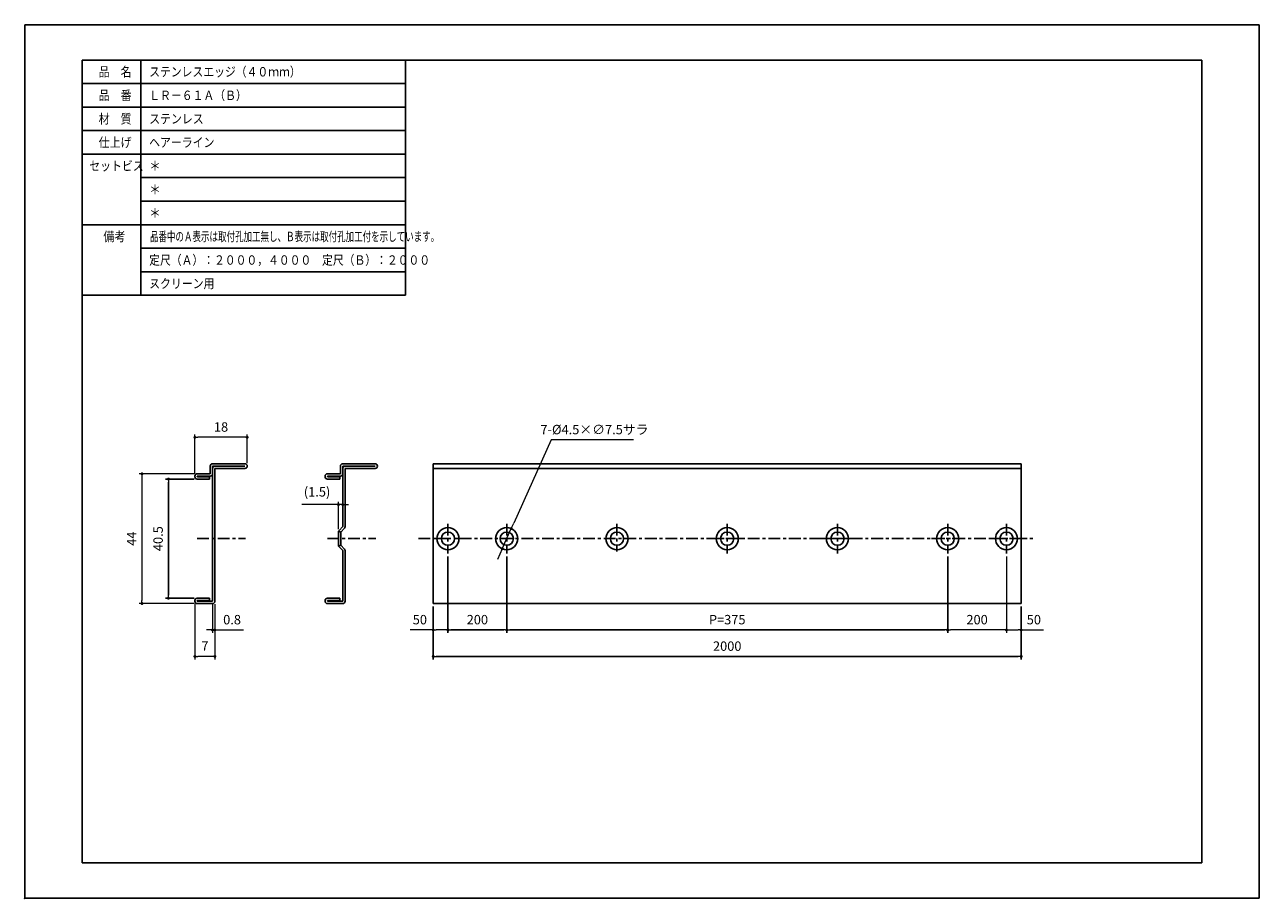
# Model space of a CAD drawing. Units: millimetres. Extents: x 64 to 484, y 45 to 342.
import ezdxf

# ---------------------------------------------------------------- set-up
doc = ezdxf.new("R2010")
doc.units = ezdxf.units.MM
doc.header["$PDSIZE"] = -3
doc.linetypes.add('CENTER', pattern=[7, 4, -1, 1, -1])
doc.linetypes.add('寸法線', pattern=[2, 1, 1])
for name, color, linetype in [('_0-0_0', 7, 'Continuous'), ('_0-2_SIZE', 7, 'Continuous'), ('_0-3_WAKU', 7, 'Continuous')]:
    doc.layers.add(name, color=color, linetype=linetype)
doc.layers.add('AM_5', color=3, linetype='寸法線', lineweight=15)
doc.styles.get("Standard").update_dxf_attribs({"font": 'romans.shx', "width": 0.7, "bigfont": 'extfont.shx'})
doc.dimstyles.new('SYS$0', dxfattribs={"dimtxt": 3.2, "dimasz": 1, "dimexe": 1, "dimexo": 1, "dimgap": 1.5, "dimtad": 1, "dimdsep": 46, "dimtxsty": 'STANDARD', "dimblk": 'DOT', "dimcen": 0, "dimclrd": 256, "dimclre": 256, "dimclrt": 2, "dimadec": 0, "dimazin": 2, "dimtp": 0.1, "dimtm": 0.1, "dimtfac": 0.71, "dimtmove": 0, "dimatfit": 3, "dimldrblk": 'OPEN30', "dimfxl": 1, "dimlwd": -1, "dimlwe": -1, "dimarcsym": 0})
doc.dimstyles.new('SYS$3', dxfattribs={"dimtxt": 3.2, "dimasz": 2, "dimexe": 1, "dimexo": 1, "dimgap": 1.5, "dimtad": 1, "dimtoh": 1, "dimdsep": 46, "dimtxsty": 'STANDARD', "dimblk": 'OPEN30', "dimcen": 0, "dimclrd": 256, "dimclre": 256, "dimclrt": 2, "dimadec": 0, "dimazin": 2, "dimtp": 0.1, "dimtm": 0.1, "dimtfac": 0.71, "dimtofl": 0, "dimtmove": 0, "dimatfit": 3, "dimfxl": 1, "dimlwd": -1, "dimlwe": -1, "dimarcsym": 0})

# ---------------------------------------------------------------- blocks, each defined once
blk = doc.blocks.new('_Dot')
at = {"color": 0, "linetype": 'ByBlock', "lineweight": -2}
blk.add_line((-0.5, 0), (-1, 0), dxfattribs=at)
at = {"color": 0, "linetype": 'ByBlock', "const_width": 0.5}
blk.add_lwpolyline([(-0.25, 0, 1), (0.25, 0, 1)], format="xyb", close=True, dxfattribs=at)
blk = doc.blocks.new('*D28')
at = {"layer": 'AM_5'}
for p, q in [((208.48, 160.98), (208.48, 134.97)), ((203.48, 143.97), (203.48, 134.97)), ((203.48, 135.97), (195.6, 135.97)), ((207.48, 135.97), (204.48, 135.97))]:
    blk.add_line(p, q, dxfattribs=at)
at = {"layer": 'Defpoints', "color": 0}
for p in [(208.48, 161.98), (203.48, 144.97), (208.48, 135.97)]:
    blk.add_point(p, dxfattribs=at)
at = {"layer": 'AM_5', "rotation": 180}
blk.add_blockref('_Dot', (203.48, 135.97), dxfattribs=at)
at = {"layer": 'AM_5'}
blk.add_blockref('_Dot', (208.48, 135.97), dxfattribs=at)
at = {"layer": 'AM_5', "color": 2, "insert": (198.92, 139.07), "char_height": 3.2, "attachment_point": 5}
blk.add_mtext('50', dxfattribs=at)
blk = doc.blocks.new('_OPEN30')
at = {"color": 0, "linetype": 'ByBlock'}
for p, q in [((-1, 0.27), (0, 0)), ((0, 0), (-1, -0.27)), ((0, 0), (-1, 0))]:
    blk.add_line(p, q, dxfattribs=at)
blk = doc.blocks.new('*D31')
at = {"layer": 'AM_5'}
for p, q in [((378.48, 160.98), (378.48, 134.97)), ((398.48, 160.98), (398.48, 134.97)), ((397.48, 135.97), (379.48, 135.97))]:
    blk.add_line(p, q, dxfattribs=at)
at = {"layer": 'Defpoints', "color": 0}
for p in [(378.48, 161.98), (398.48, 161.98), (378.48, 135.97)]:
    blk.add_point(p, dxfattribs=at)
at = {"layer": 'AM_5', "rotation": 180}
blk.add_blockref('_Dot', (378.48, 135.97), dxfattribs=at)
at = {"layer": 'AM_5'}
blk.add_blockref('_Dot', (398.48, 135.97), dxfattribs=at)
at = {"layer": 'AM_5', "color": 2, "insert": (388.48, 139.07), "char_height": 3.2, "attachment_point": 5}
blk.add_mtext('200', dxfattribs=at)
blk = doc.blocks.new('*D32')
at = {"layer": 'AM_5'}
for p, q in [((398.48, 160.98), (398.48, 134.97)), ((403.48, 143.97), (403.48, 134.97)), ((399.48, 135.97), (402.48, 135.97)), ((403.48, 135.97), (411.11, 135.97))]:
    blk.add_line(p, q, dxfattribs=at)
at = {"layer": 'Defpoints', "color": 0}
for p in [(398.48, 161.98), (403.48, 144.97), (403.48, 135.97)]:
    blk.add_point(p, dxfattribs=at)
at = {"layer": 'AM_5', "rotation": 180}
blk.add_blockref('_Dot', (398.48, 135.97), dxfattribs=at)
at = {"layer": 'AM_5'}
blk.add_blockref('_Dot', (403.48, 135.97), dxfattribs=at)
at = {"layer": 'AM_5', "color": 2, "insert": (407.8, 139.07), "char_height": 3.2, "attachment_point": 5}
blk.add_mtext('50', dxfattribs=at)
blk = doc.blocks.new('*D34')
at = {"layer": 'AM_5'}
for p, q in [((170.2, 178.59), (158.73, 178.59)), ((171.2, 170.27), (171.2, 179.59)), ((172.7, 178.59), (171.2, 178.59)), ((172.7, 172.1), (172.7, 179.59)), ((173.7, 178.59), (174.7, 178.59))]:
    blk.add_line(p, q, dxfattribs=at)
at = {"layer": 'Defpoints', "color": 0}
for p in [(171.2, 178.59), (171.2, 169.27), (172.7, 171.1)]:
    blk.add_point(p, dxfattribs=at)
at = {"layer": 'AM_5'}
blk.add_blockref('_Dot', (171.2, 178.59), dxfattribs=at)
at = {"layer": 'AM_5', "rotation": 180}
blk.add_blockref('_Dot', (172.7, 178.59), dxfattribs=at)
at = {"layer": 'AM_5', "color": 2, "insert": (163.96, 182.53), "char_height": 3.2, "attachment_point": 5}
blk.add_mtext('(1.5)', dxfattribs=at)
blk = doc.blocks.new('*D36')
at = {"layer": 'AM_5'}
for p, q in [((122.19, 189.07), (103.39, 189.07)), ((104.39, 188.07), (104.39, 145.97)), ((122.19, 144.97), (103.39, 144.97))]:
    blk.add_line(p, q, dxfattribs=at)
at = {"layer": 'Defpoints', "color": 0}
for p in [(123.19, 189.07), (104.39, 144.97), (123.19, 144.97)]:
    blk.add_point(p, dxfattribs=at)
at = {"layer": 'AM_5'}
for p, rotation in [((104.39, 189.07), 90), ((104.39, 144.97), 270)]:
    blk.add_blockref('_Dot', p, dxfattribs=dict(at, rotation=rotation))
at = {"layer": 'AM_5', "color": 2, "insert": (101.29, 167.02), "char_height": 3.2, "attachment_point": 5, "rotation": 90}
blk.add_mtext('44', dxfattribs=at)
blk = doc.blocks.new('*D37')
at = {"layer": 'AM_5'}
for p, q in [((128.39, 144.77), (128.39, 134.97)), ((129.19, 144.77), (129.19, 134.97)), ((127.39, 135.97), (126.39, 135.97)), ((128.39, 135.97), (129.19, 135.97)), ((130.19, 135.97), (138.88, 135.97))]:
    blk.add_line(p, q, dxfattribs=at)
at = {"layer": 'Defpoints', "color": 0}
for p in [(128.39, 145.77), (129.19, 145.77), (128.39, 135.97)]:
    blk.add_point(p, dxfattribs=at)
at = {"layer": 'AM_5'}
blk.add_blockref('_Dot', (128.39, 135.97), dxfattribs=at)
at = {"layer": 'AM_5', "rotation": 180}
blk.add_blockref('_Dot', (129.19, 135.97), dxfattribs=at)
at = {"layer": 'AM_5', "color": 2, "insert": (135.04, 139.07), "char_height": 3.2, "attachment_point": 5}
blk.add_mtext('0.8', dxfattribs=at)
blk = doc.blocks.new('*D38')
at = {"layer": 'AM_5'}
for p, q in [((122.39, 144.87), (122.39, 125.97)), ((129.19, 144.77), (129.19, 125.97)), ((128.19, 126.97), (123.39, 126.97))]:
    blk.add_line(p, q, dxfattribs=at)
at = {"layer": 'Defpoints', "color": 0}
for p in [(122.39, 145.87), (129.19, 145.77), (122.39, 126.97)]:
    blk.add_point(p, dxfattribs=at)
at = {"layer": 'AM_5', "rotation": 180}
blk.add_blockref('_Dot', (122.39, 126.97), dxfattribs=at)
at = {"layer": 'AM_5'}
blk.add_blockref('_Dot', (129.19, 126.97), dxfattribs=at)
at = {"layer": 'AM_5', "color": 2, "insert": (125.79, 130.07), "char_height": 3.2, "attachment_point": 5}
blk.add_mtext('7', dxfattribs=at)
blk = doc.blocks.new('*D39')
at = {"layer": 'AM_5'}
for p, q in [((122.39, 189.07), (122.39, 202.47)), ((140.19, 192.67), (140.19, 202.47)), ((139.19, 201.47), (123.39, 201.47))]:
    blk.add_line(p, q, dxfattribs=at)
at = {"layer": 'Defpoints', "color": 0}
for p in [(122.39, 201.47), (140.19, 191.67), (122.39, 188.07)]:
    blk.add_point(p, dxfattribs=at)
at = {"layer": 'AM_5', "rotation": 180}
blk.add_blockref('_Dot', (122.39, 201.47), dxfattribs=at)
at = {"layer": 'AM_5'}
blk.add_blockref('_Dot', (140.19, 201.47), dxfattribs=at)
at = {"layer": 'AM_5', "color": 2, "insert": (131.29, 204.57), "char_height": 3.2, "attachment_point": 5}
blk.add_mtext('18', dxfattribs=at)
blk = doc.blocks.new('GENDOT')
blk.add_line((0, 0), (-1, 0))
at = {"const_width": 0.25}
blk.add_lwpolyline([(-0.125, 0, 1), (0.125, 0, 1)], format="xyb", close=True, dxfattribs=at)
blk = doc.blocks.new('*D40')
at = {"layer": 'AM_5'}
for p, q in [((243.58, 200.6), (230.84, 172.26)), ((271.55, 200.6), (243.58, 200.6)), ((226.95, 163.6), (230.02, 170.44)), ((226.13, 161.78), (225.31, 159.95))]:
    blk.add_line(p, q, dxfattribs=at)
at = {"layer": 'Defpoints', "color": 0}
for p in [(230.02, 170.44), (226.95, 163.6)]:
    blk.add_point(p, dxfattribs=at)
at = {"layer": 'AM_5', "xscale": 2, "yscale": 2, "zscale": 2}
for p, rotation in [((230.02, 170.44), 245.793824627368), ((226.95, 163.6), 65.793824627368)]:
    blk.add_blockref('GENDOT', p, dxfattribs=dict(at, rotation=rotation))
at = {"layer": 'AM_5', "color": 2, "insert": (258.32, 203.7), "char_height": 3.2, "attachment_point": 5}
blk.add_mtext('7-%%c4.5×∅7.5サラ', dxfattribs=at)

msp = doc.modelspace()

# ---------------------------------------------------------------- linework, layer by layer
at = {"color": 7, "linetype": 'Continuous'}
for p, q in [((103.992, 329.753), (103.992, 249.753)), ((193.992, 329.753), (193.992, 249.753)), ((83.992, 321.753), (193.992, 321.753)), ((83.992, 313.753), (193.992, 313.753)), ((83.992, 305.753), (193.992, 305.753)), ((83.992, 297.753), (193.992, 297.753)), ((103.992, 289.753), (193.992, 289.753)), ((103.992, 281.753), (193.992, 281.753)), ((83.992, 273.753), (193.992, 273.753)), ((103.992, 265.753), (193.992, 265.753)), ((103.992, 257.753), (193.992, 257.753)), ((83.992, 249.753), (193.992, 249.753)), ((123.191, 189.07), (127.591, 189.07)), ((127.591, 191.67), (127.591, 189.07)), ((128.391, 192.47), (139.391, 192.47)), ((128.391, 191.67), (128.391, 145.77)), ((128.391, 191.67), (139.391, 191.67)), ((129.191, 190.87), (129.191, 145.77)), ((129.191, 190.87), (139.391, 190.87)), ((167.498, 189.07), (171.898, 189.07)), ((171.898, 191.67), (171.898, 189.07)), ((172.698, 192.47), (183.698, 192.47)), ((172.698, 191.67), (172.698, 171.102)), ((172.698, 191.67), (183.698, 191.67)), ((173.498, 190.87), (173.498, 171.102)), ((173.498, 190.87), (183.698, 190.87)), ((203.483, 192.47), (203.483, 144.97)), ((203.483, 192.47), (403.483, 192.47)), ((203.483, 190.87), (403.483, 190.87)), ((403.483, 192.47), (403.483, 144.97)), ((122.391, 188.27), (122.391, 188.07)), ((123.191, 187.27), (127.391, 187.27)), ((123.291, 188.27), (127.591, 188.27)), ((123.291, 188.07), (127.391, 188.07)), ((127.391, 187.27), (127.391, 188.07)), ((166.698, 188.27), (166.698, 188.07)), ((167.498, 187.27), (171.698, 187.27)), ((167.598, 188.27), (171.898, 188.27)), ((167.598, 188.07), (171.698, 188.07)), ((171.698, 187.27), (171.698, 188.07)), ((171.198, 169.27), (171.198, 167.02)), ((171.259, 169.577), (171.998, 169.27)), ((171.433, 169.836), (172.698, 171.102)), ((171.998, 169.27), (173.264, 170.536)), ((171.998, 164.77), (171.998, 169.27)), ((171.198, 164.77), (171.198, 167.02)), ((171.259, 164.464), (171.998, 164.77)), ((171.433, 164.205), (172.698, 162.939)), ((171.998, 164.77), (173.264, 163.505)), ((172.698, 162.939), (172.698, 145.77)), ((173.498, 162.939), (173.498, 145.77)), ((122.391, 145.77), (122.391, 145.97)), ((123.191, 146.77), (127.391, 146.77)), ((123.191, 145.77), (128.391, 145.77)), ((123.191, 144.97), (128.391, 144.97)), ((123.291, 145.97), (127.391, 145.97)), ((127.391, 146.77), (127.391, 145.97)), ((166.698, 145.77), (166.698, 145.97)), ((167.498, 146.77), (171.698, 146.77)), ((167.498, 145.77), (172.698, 145.77)), ((167.498, 144.97), (172.698, 144.97)), ((167.598, 145.97), (171.698, 145.97)), ((171.698, 146.77), (171.698, 145.97)), ((203.483, 144.97), (403.483, 144.97))]:
    msp.add_line(p, q, dxfattribs=at)
at = {"color": 7, "linetype": 'CENTER'}
for p, q in [((208.483, 172.061), (208.483, 161.981)), ((228.483, 172.061), (228.483, 161.981)), ((265.983, 172.061), (265.983, 162.608)), ((303.483, 172.061), (303.483, 161.981)), ((340.983, 172.061), (340.983, 161.981)), ((378.483, 172.061), (378.483, 161.981)), ((398.483, 172.061), (398.483, 161.981)), ((123.191, 167.02), (139.642, 167.02)), ((167.498, 167.02), (183.949, 167.02)), ((198.483, 167.02), (408.483, 167.02)), ((203.443, 167.021), (213.523, 167.021)), ((297.969, 167.033), (308.969, 167.033)), ((335.532, 167.022), (346.532, 167.022)), ((372.982, 167.021), (383.982, 167.021)), ((373.044, 167.022), (384.044, 167.022)), ((392.982, 167.021), (403.98, 167.021)), ((403.523, 167.021), (393.443, 167.021))]:
    msp.add_line(p, q, dxfattribs=at)
at = {"color": 7, "linetype": 'Continuous'}
for centre, radius in [((208.483, 167.021), 3.75), ((208.483, 167.021), 2.25), ((228.483, 167.021), 3.75), ((228.483, 167.021), 2.25), ((265.983, 167.021), 3.75), ((265.983, 167.021), 2.25), ((303.483, 167.021), 3.75), ((303.483, 167.021), 2.25), ((340.983, 167.021), 3.75), ((340.983, 167.021), 2.25), ((378.483, 167.021), 3.75), ((378.483, 167.021), 2.25), ((398.483, 167.021), 3.75), ((398.483, 167.021), 2.25)]:
    msp.add_circle(centre, radius, dxfattribs=at)
for centre, radius, start, end in [((123.191, 188.27), 0.8, 90, 180), ((128.391, 191.67), 0.8, 90, 180), ((127.591, 189.07), 0.8, 270, 0), ((129.191, 190.87), 0.8, 90, 180), ((139.391, 191.67), 0.8, 270, 90), ((167.498, 188.27), 0.8, 90, 180), ((172.698, 191.67), 0.8, 90, 180), ((171.898, 189.07), 0.8, 270, 0), ((173.498, 190.87), 0.8, 90, 180), ((183.698, 191.67), 0.8, 270, 90), ((123.191, 188.07), 0.8, 180, 270), ((123.291, 188.17), 0.1, 90, 270), ((167.498, 188.07), 0.8, 180, 270), ((167.598, 188.17), 0.1, 90, 270), ((171.998, 169.27), 0.8, 135.00014, 180), ((172.698, 171.102), 0.8, 315.00014, 0), ((171.998, 164.77), 0.8, 180, 224.99983), ((172.698, 162.939), 0.8, 0, 44.99983), ((123.191, 145.97), 0.8, 90, 180), ((123.191, 145.77), 0.8, 180, 270), ((123.291, 145.87), 0.1, 90, 270), ((128.391, 145.77), 0.8, 270, 0), ((167.498, 145.97), 0.8, 90, 180), ((167.498, 145.77), 0.8, 180, 270), ((167.598, 145.87), 0.1, 90, 270), ((172.698, 145.77), 0.8, 270, 0)]:
    msp.add_arc(centre, radius, start, end, dxfattribs=at)
for p in [(107.992, 269.753), (107.992, 261.753), (107.992, 253.753), (228.483, 167.02)]:
    msp.add_point(p, dxfattribs=at)
at = {"layer": '_0-0_0', "color": 7}
msp.add_point((64.492, 44.753), dxfattribs=at)
msp.add_point((64.492, 44.753), dxfattribs=at)
at = {"layer": '_0-2_SIZE', "color": 5, "linetype": 'Continuous'}
for p, q in [((64.492, 341.753), (64.492, 44.753)), ((64.492, 341.753), (484.492, 341.753)), ((484.492, 341.753), (484.492, 44.753)), ((64.492, 44.753), (484.492, 44.753))]:
    msp.add_line(p, q, dxfattribs=at)
at = {"layer": '_0-3_WAKU', "color": 7, "linetype": 'Continuous'}
for p, q in [((83.992, 329.753), (83.992, 56.753)), ((464.992, 329.753), (83.992, 329.753)), ((464.992, 56.753), (464.992, 329.753)), ((83.992, 56.753), (464.992, 56.753))]:
    msp.add_line(p, q, dxfattribs=at)

# ---------------------------------------------------------------- texts
at = {"color": 7, "linetype": 'Continuous'}
for s, width, p in [('品\u3000名', 0.85537, (89.649, 324.153)), ('ステンレスエッジ（４０ｍｍ）', 0.84327, (106.849, 324.153)), ('品\u3000番', 0.85537, (89.649, 316.153)), ('ＬＲ－６１Ａ（Ｂ）', 0.844962, (106.849, 316.153)), ('材\u3000質', 0.85537, (89.649, 308.153)), ('ステンレス', 0.848927, (106.849, 308.153)), ('仕上げ', 0.85537, (89.649, 300.153)), ('ヘアーライン', 0.847411, (106.849, 300.153)), ('セットビス', 0.848927, (86.449, 292.153)), ('＊', 0.900473, (106.849, 292.153)), ('＊', 0.900473, (106.849, 284.153)), ('＊', 0.900473, (106.849, 276.153)), ('備考', 0.864391, (91.249, 268.153)), ('品番中のＡ表示は取付孔加工無し、Ｂ表示は取付孔加工付を示しています。', 0.663013, (107.092, 268.153)), ('定尺（Ａ）：２０００，４０００\u3000定尺（Ｂ）：２０００', 0.841898, (106.849, 260.153)), ('スクリーン用', 0.847411, (106.849, 252.153))]:
    msp.add_text(s, height=3.2, dxfattribs=dict(at, width=width)).set_placement(p)

# ---------------------------------------------------------------- dimensions: what is measured, and where the dimension line sits
at = {"layer": 'AM_5'}
dim = msp.add_linear_dim(base=(122.391, 201.47), p1=(140.191, 191.67), p2=(122.391, 188.07), dimstyle='SYS$0', override={"dimdec": 0, "dimfxl": 0}, dxfattribs=at)
dim.commit()
dim.dimension.update_dxf_attribs({"geometry": '*D39', "text_midpoint": (131.291, 204.57)})
dim = msp.add_diameter_dim_2p(p1=(226.946, 163.601), p2=(230.021, 170.441), text='7-%%c4.5×<>.5サラ', dimstyle='SYS$3', override={"dimdec": 0, "dimblk": 'GENDOT', "dimtofl": 1}, dxfattribs=at)
dim.commit()
dim.dimension.update_dxf_attribs({"geometry": '*D40', "text_midpoint": (258.316, 200.601), "dimtype": 163})
for base, p1, p2, angle, picture, middle in [((104.391, 144.97), (123.191, 189.07), (123.191, 144.97), 90, '*D36', (101.291, 167.02)), ((122.391, 126.97), (129.191, 145.77), (122.391, 145.87), 359.99999, '*D38', (125.791, 130.07))]:
    dim = msp.add_linear_dim(base=base, p1=p1, p2=p2, angle=angle, dimstyle='SYS$0', override={"dimdec": 0}, dxfattribs=at)
    dim.commit()
    dim.dimension.update_dxf_attribs({"geometry": picture, "text_midpoint": middle})
msp.add_linear_dim(base=(113.391, 187.27), p1=(123.191, 146.77), p2=(123.191, 187.27), angle=90, dimstyle='SYS$0', override={"dimfxl": 0}, dxfattribs=at).render()
dim = msp.add_linear_dim(base=(171.198, 178.591), p1=(172.698, 171.102), p2=(171.198, 169.27), text='(<>)', dimstyle='SYS$0', override={"dimfxl": 0}, dxfattribs=at)
dim.commit()
dim.dimension.update_dxf_attribs({"geometry": '*D34', "text_midpoint": (163.965, 182.529)})
dim = msp.add_linear_dim(base=(208.483, 135.97), p1=(203.483, 144.97), p2=(208.483, 161.981), angle=0, text='50', dimstyle='SYS$0', override={"dimfxl": 0}, dxfattribs=at)
dim.commit()
dim.dimension.update_dxf_attribs({"geometry": '*D28', "text_midpoint": (198.915, 135.97), "dimtype": 160})
for base, p1, p2, text in [((228.483, 135.97), (208.483, 161.981), (228.483, 161.981), '200'), ((378.483, 135.97), (228.483, 161.981), (378.483, 161.981), 'P=375'), ((403.483, 126.97), (203.483, 144.97), (403.483, 144.97), '2000')]:
    msp.add_linear_dim(base=base, p1=p1, p2=p2, angle=0, text=text, dimstyle='SYS$0', override={"dimfxl": 0}, dxfattribs=at).render()
for base, p2, text, picture, middle in [((378.483, 135.97), (378.483, 161.981), '200', '*D31', (388.483, 139.07)), ((403.483, 135.97), (403.483, 144.97), '50', '*D32', (407.796, 139.07))]:
    dim = msp.add_linear_dim(base=base, p1=(398.483, 161.981), p2=p2, angle=0, text=text, dimstyle='SYS$0', override={"dimfxl": 0}, dxfattribs=at)
    dim.commit()
    dim.dimension.update_dxf_attribs({"geometry": picture, "text_midpoint": middle})
dim = msp.add_linear_dim(base=(128.391, 135.97), p1=(129.191, 145.77), p2=(128.391, 145.77), angle=359.99999, dimstyle='SYS$0', override={"dimfxl": 0}, dxfattribs=at)
dim.commit()
dim.dimension.update_dxf_attribs({"geometry": '*D37', "text_midpoint": (135.038, 135.97), "dimtype": 160})

doc.saveas('drawing.dxf')
